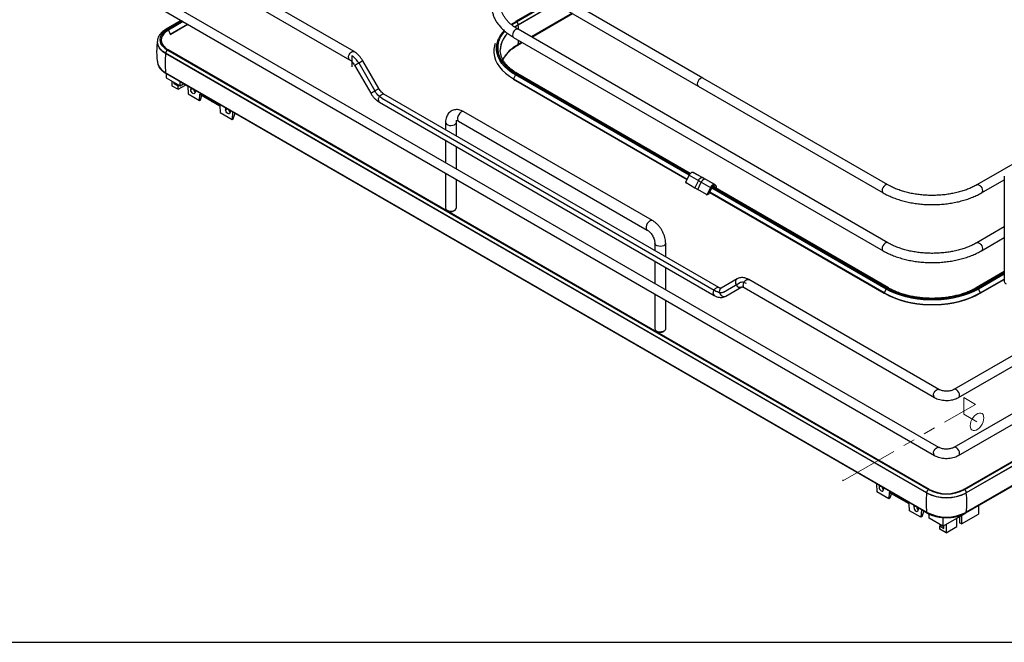
# Paper-space layout 'Foglio4' of a CAD drawing. Units: inches. Extents: x 0 to 99.2, y 0.1 to 70.2.
# Drawn here: x 48.6 to 73.8, y 40.6 to 56.5 of the extents above; entities that cross this region are included whole.
import ezdxf

# ---------------------------------------------------------------- set-up
doc = ezdxf.new("R2010")
doc.units = ezdxf.units.IN
doc.header["$MEASUREMENT"] = 0
doc.linetypes.add('CENTERX2', pattern=[0.8, 0.5, -0.1, 0.1, -0.1])
doc.linetypes.add('PHANTOM', pattern=[0.5, 0.25, -0.05, 0.05, -0.05, 0.05, -0.05])

psp = doc.layouts.new('Foglio4')

# ---------------------------------------------------------------- linework, layer by layer
at = {"color": 7, "linetype": 'Continuous', "lineweight": 25, "ltscale": 6}
for p, q in [((57.17, 55.658), (52.313, 58.462)), ((52.194, 58.258), (57.052, 55.453)), ((66.079, 54.983), (61.36, 57.707)), ((61.242, 57.502), (65.961, 54.778)), ((81.926, 57.369), (73.074, 52.259)), ((72.106, 45.557), (52.313, 56.983)), ((62.202, 56.948), (61.295, 56.424)), ((62.313, 56.884), (61.363, 56.335)), ((52.194, 56.779), (71.988, 45.352)), ((62.739, 56.638), (61.695, 56.035)), ((61.706, 56.028), (62.751, 56.631)), ((52.756, 56.455), (52.372, 56.233)), ((52.477, 56.105), (52.919, 56.36)), ((52.477, 56.095), (52.928, 56.355)), ((61.363, 56.335), (61.276, 56.281)), ((61.363, 56.335), (61.363, 56.34)), ((52.429, 56.204), (52.477, 56.105)), ((70.798, 50.78), (61.36, 56.228)), ((52.148, 55.91), (52.148, 55.914)), ((52.148, 55.91), (52.148, 55.905)), ((61.242, 56.023), (70.679, 50.575)), ((61.352, 55.823), (61.47, 55.892)), ((61.458, 55.899), (61.363, 55.844)), ((71.79, 44.399), (52.358, 55.616)), ((52.358, 55.612), (52.358, 55.616)), ((71.79, 44.395), (52.358, 55.612)), ((52.406, 55.698), (71.837, 44.481)), ((71.839, 44.482), (52.407, 55.699)), ((71.858, 44.484), (52.427, 55.701)), ((60.905, 55.714), (60.905, 55.701)), ((57.801, 54.717), (57.391, 55.427)), ((71.79, 43.903), (52.358, 55.12)), ((52.37, 55.1), (71.802, 43.883)), ((52.375, 55.098), (52.375, 54.992)), ((57.186, 55.309), (57.596, 54.599)), ((61.293, 55.063), (61.244, 54.964)), ((65.757, 52.548), (61.349, 55.092)), ((52.375, 54.992), (52.727, 54.788)), ((52.519, 54.908), (52.519, 54.789)), ((52.574, 54.838), (52.574, 54.877)), ((52.574, 54.838), (52.607, 54.857)), ((52.681, 54.776), (52.574, 54.838)), ((52.727, 54.888), (52.923, 54.775)), ((52.727, 54.788), (52.727, 54.888)), ((52.727, 54.788), (52.813, 54.838)), ((61.244, 54.964), (65.676, 52.406)), ((61.245, 54.954), (65.673, 52.398)), ((70.798, 52.259), (66.079, 54.983)), ((86.158, 54.926), (72.489, 47.036)), ((52.519, 54.789), (52.681, 54.696)), ((52.681, 54.696), (52.87, 54.805)), ((52.681, 54.776), (52.714, 54.795)), ((52.681, 54.696), (52.681, 54.776)), ((52.923, 54.775), (52.931, 54.577)), ((52.931, 54.577), (53.223, 54.409)), ((53.001, 54.723), (53.002, 54.735)), ((53.001, 54.723), (53.001, 54.688)), ((53.111, 54.672), (53.112, 54.659)), ((53.112, 54.659), (53.112, 54.624)), ((53.223, 54.409), (53.23, 54.571)), ((53.23, 54.571), (53.745, 54.274)), ((66.484, 49.638), (57.935, 54.574)), ((65.961, 54.778), (70.679, 52.054)), ((72.607, 46.831), (86.276, 54.722)), ((53.223, 54.409), (53.251, 54.425)), ((53.251, 54.425), (53.287, 54.539)), ((57.817, 54.369), (66.366, 49.434)), ((53.745, 54.274), (53.753, 54.103)), ((53.753, 54.103), (54.058, 53.927)), ((53.892, 54.209), (53.893, 54.221)), ((53.892, 54.209), (53.892, 54.174)), ((54.002, 54.158), (54.003, 54.145)), ((54.003, 54.145), (54.003, 54.109)), ((54.067, 54.121), (54.058, 53.927)), ((54.087, 53.943), (54.131, 54.084)), ((64.794, 51.344), (59.978, 54.124)), ((54.058, 53.927), (54.087, 53.943)), ((59.507, 53.852), (59.507, 53.666)), ((59.783, 53.507), (59.783, 53.852)), ((59.84, 53.885), (64.656, 51.105)), ((59.507, 53.393), (59.507, 52.83)), ((86.158, 53.448), (72.489, 45.557)), ((59.783, 52.671), (59.783, 53.234)), ((72.607, 45.352), (86.276, 53.243)), ((59.507, 52.557), (59.507, 51.666)), ((65.829, 52.574), (65.829, 52.574)), ((65.836, 52.571), (65.83, 52.574)), ((65.83, 52.574), (66.068, 52.442)), ((66.075, 52.439), (65.836, 52.571)), ((59.783, 51.666), (59.783, 52.398)), ((65.72, 52.497), (65.641, 52.333)), ((65.726, 52.501), (65.646, 52.335)), ((65.647, 52.316), (65.872, 52.182)), ((65.726, 52.501), (65.962, 52.368)), ((65.962, 52.368), (65.872, 52.182)), ((65.945, 52.14), (66.035, 52.326)), ((66.035, 52.326), (66.272, 52.192)), ((66.152, 52.396), (66.079, 52.437)), ((66.142, 52.401), (66.379, 52.267)), ((66.386, 52.264), (66.149, 52.398)), ((73.192, 52.054), (73.774, 52.39)), ((73.774, 52.478), (73.774, 49.794)), ((65.872, 52.182), (65.945, 52.14)), ((66.174, 52.01), (65.945, 52.14)), ((66.272, 52.192), (66.189, 52.019)), ((66.199, 52.015), (66.282, 52.188)), ((66.239, 52.04), (66.306, 52.179)), ((66.24, 52.04), (66.308, 52.179)), ((66.252, 52.063), (70.71, 49.49)), ((70.709, 49.5), (66.256, 52.071)), ((66.308, 52.179), (66.308, 52.179)), ((70.815, 49.628), (66.338, 52.212)), ((66.42, 52.2), (66.423, 52.163)), ((86.044, 52.166), (72.737, 44.484)), ((86.063, 52.164), (72.756, 44.482)), ((72.758, 44.481), (86.065, 52.163)), ((86.112, 52.081), (72.805, 44.399)), ((86.112, 52.077), (72.805, 44.395)), ((66.239, 52.04), (66.199, 52.015)), ((59.547, 51.61), (59.575, 51.593)), ((59.714, 51.593), (59.742, 51.61)), ((72.793, 43.883), (86.1, 51.565)), ((86.112, 51.585), (72.805, 43.903)), ((73.774, 51.184), (73.074, 50.78)), ((73.192, 50.575), (73.774, 50.912)), ((64.852, 50.766), (64.852, 50.58)), ((65.128, 50.421), (65.128, 50.766)), ((64.852, 50.308), (64.852, 49.744)), ((65.128, 49.585), (65.128, 50.148)), ((73.774, 50.042), (73.057, 49.628)), ((66.953, 49.858), (66.543, 49.621)), ((72.106, 47.036), (67.248, 49.84)), ((73.161, 49.49), (73.774, 49.844)), ((73.162, 49.5), (73.774, 49.854)), ((66.661, 49.416), (67.071, 49.653)), ((67.13, 49.635), (71.988, 46.831)), ((70.758, 49.599), (70.709, 49.5)), ((73.113, 49.599), (73.162, 49.5)), ((64.852, 49.472), (64.852, 48.58)), ((65.128, 48.58), (65.128, 49.313)), ((64.892, 48.524), (64.92, 48.508)), ((65.059, 48.508), (65.087, 48.524)), ((70.512, 44.627), (70.521, 44.423)), ((70.577, 44.59), (70.576, 44.578)), ((70.576, 44.578), (70.576, 44.542)), ((70.687, 44.513), (70.686, 44.527)), ((70.687, 44.513), (70.687, 44.478)), ((70.826, 44.247), (70.521, 44.423)), ((70.834, 44.409), (70.826, 44.247)), ((70.855, 44.263), (70.826, 44.247)), ((71.348, 44.112), (70.834, 44.409)), ((70.885, 44.36), (70.855, 44.263)), ((70.886, 44.379), (70.885, 44.36)), ((71.79, 44.395), (71.79, 44.399)), ((72.805, 44.395), (72.805, 44.399)), ((71.349, 44.106), (71.333, 44.121)), ((71.356, 43.941), (71.348, 44.112)), ((71.468, 44.075), (71.467, 44.063)), ((71.467, 44.063), (71.467, 44.028)), ((71.578, 43.999), (71.577, 44.012)), ((71.578, 43.999), (71.578, 43.964)), ((73.118, 44.07), (73.118, 43.856)), ((71.647, 43.772), (71.356, 43.941)), ((71.656, 43.96), (71.647, 43.772)), ((71.676, 43.789), (71.647, 43.772)), ((71.852, 43.847), (71.656, 43.96)), ((71.676, 43.789), (71.718, 43.924)), ((71.852, 43.747), (71.852, 43.847)), ((72.204, 43.544), (71.852, 43.747)), ((72.204, 43.544), (72.772, 43.872)), ((72.204, 43.768), (72.204, 43.544)), ((72.566, 43.538), (72.566, 43.753)), ((72.627, 43.788), (72.627, 43.635)), ((72.681, 43.604), (73.118, 43.856)), ((72.681, 43.819), (72.681, 43.604)), ((72.126, 43.551), (72.16, 43.57)), ((72.126, 43.47), (72.126, 43.551)), ((72.126, 43.551), (72.233, 43.489)), ((72.233, 43.489), (72.233, 43.561)), ((72.288, 43.592), (72.288, 43.377)), ((72.288, 43.377), (72.566, 43.538)), ((72.681, 43.604), (72.627, 43.635)), ((72.288, 43.377), (72.126, 43.47)), ((2.227, 40.582), (96.477, 40.582))]:
    psp.add_line(p, q, dxfattribs=at)
at = {"color": 8, "linetype": 'Continuous', "lineweight": 25, "ltscale": 6}
for p, q in [((62.214, 56.941), (61.315, 56.422)), ((61.316, 56.422), (62.215, 56.941)), ((62.31, 56.886), (61.363, 56.34)), ((52.775, 56.443), (52.406, 56.23)), ((52.407, 56.229), (52.777, 56.443)), ((52.809, 56.424), (52.429, 56.204)), ((61.363, 56.34), (61.273, 56.283)), ((65.726, 52.504), (61.293, 55.063)), ((61.315, 55.088), (65.743, 52.532)), ((65.744, 52.533), (61.316, 55.089)), ((53.012, 54.73), (53.001, 54.723)), ((53.001, 54.688), (53.043, 54.712)), ((53.903, 54.215), (53.892, 54.209)), ((53.892, 54.174), (53.934, 54.198)), ((70.758, 49.599), (66.304, 52.171)), ((66.321, 52.198), (70.78, 49.624)), ((70.781, 49.625), (66.322, 52.199)), ((66.381, 52.257), (66.386, 52.253)), ((73.774, 50.02), (73.09, 49.625)), ((73.091, 49.624), (73.774, 50.018)), ((73.774, 49.981), (73.113, 49.599)), ((70.576, 44.578), (70.587, 44.584)), ((70.617, 44.566), (70.576, 44.542)), ((71.467, 44.063), (71.478, 44.07)), ((71.508, 44.052), (71.467, 44.028))]:
    psp.add_line(p, q, dxfattribs=at)
at = {"color": 7, "linetype": 'CENTERX2', "ltscale": 6}
psp.add_line((57.111, 55.555), (57.111, 55.266), dxfattribs=at)
at = {"color": 7, "linetype": 'Continuous', "ltscale": 6}
for p, q in [((57.289, 55.368), (57.699, 54.658)), ((57.876, 54.471), (66.425, 49.536)), ((66.602, 49.518), (67.012, 49.755))]:
    psp.add_line(p, q, dxfattribs=at)
at = {"color": 7, "linetype": 'PHANTOM', "lineweight": 18, "ltscale": 6}
for p, q in [((72.737, 46.827), (72.737, 46.406)), ((73.035, 46.655), (72.737, 46.827)), ((69.653, 44.703), (73.035, 46.655)), ((72.737, 46.406), (73.077, 46.21)), ((69.653, 44.732), (69.653, 44.703))]:
    psp.add_line(p, q, dxfattribs=at)
at = {"color": 7, "linetype": 'Continuous', "lineweight": 25, "ltscale": 6, "flags": 128}
for points in [[(61.182, 56.352), (61.189, 56.357), (61.293, 56.423)], [(61.295, 56.424), (61.295, 56.424), (61.293, 56.423)], [(52.406, 56.23), (52.339, 56.185), (52.286, 56.135), (52.247, 56.08), (52.223, 56.023), (52.215, 55.964), (52.223, 55.905), (52.247, 55.848), (52.286, 55.794), (52.339, 55.743), (52.406, 55.698)], [(52.407, 55.699), (52.341, 55.744), (52.288, 55.794), (52.249, 55.848), (52.225, 55.906), (52.217, 55.964), (52.225, 56.023), (52.249, 56.08), (52.288, 56.134), (52.341, 56.184), (52.407, 56.229)], [(52.358, 55.612), (52.291, 55.657), (52.236, 55.707), (52.193, 55.761), (52.165, 55.817), (52.15, 55.876), (52.148, 55.905)], [(60.77, 55.869), (60.753, 55.81), (60.738, 55.718), (60.738, 55.626), (60.753, 55.534), (60.782, 55.443), (60.826, 55.354), (60.884, 55.268), (60.955, 55.185), (61.04, 55.106), (61.136, 55.033), (61.244, 54.964)], [(52.318, 55.787), (52.366, 55.742), (52.429, 55.7)], [(53.112, 54.624), (53.108, 54.601), (53.096, 54.587), (53.078, 54.584), (53.057, 54.591), (53.035, 54.609), (53.017, 54.633), (53.005, 54.661), (53.001, 54.688)], [(54.003, 54.109), (53.999, 54.087), (53.987, 54.073), (53.969, 54.07), (53.948, 54.077), (53.926, 54.094), (53.908, 54.119), (53.896, 54.146), (53.892, 54.174)], [(59.547, 51.61), (59.584, 51.594), (59.628, 51.587), (59.673, 51.588), (59.715, 51.597), (59.75, 51.614), (59.773, 51.637), (59.782, 51.663), (59.783, 51.666)], [(73.113, 49.599), (73, 49.539), (72.877, 49.486), (72.746, 49.439), (72.608, 49.399), (72.465, 49.367), (72.317, 49.343), (72.166, 49.327), (72.013, 49.319), (71.859, 49.319), (71.706, 49.327), (71.554, 49.343), (71.406, 49.367), (71.263, 49.399), (71.125, 49.439), (70.994, 49.486), (70.872, 49.539), (70.758, 49.599)], [(70.78, 49.624), (70.891, 49.565), (71.012, 49.513), (71.14, 49.467), (71.275, 49.428), (71.416, 49.396), (71.561, 49.373), (71.71, 49.357), (71.86, 49.349), (72.011, 49.349), (72.161, 49.357), (72.31, 49.373), (72.455, 49.396), (72.596, 49.428), (72.731, 49.467), (72.859, 49.513), (72.98, 49.565), (73.091, 49.624)], [(73.09, 49.625), (72.979, 49.566), (72.858, 49.514), (72.73, 49.468), (72.595, 49.429), (72.454, 49.398), (72.309, 49.374), (72.161, 49.358), (72.011, 49.35), (71.86, 49.35), (71.71, 49.358), (71.562, 49.374), (71.417, 49.398), (71.276, 49.429), (71.141, 49.468), (71.013, 49.514), (70.893, 49.566), (70.781, 49.625)], [(70.709, 49.5), (70.828, 49.438), (70.956, 49.382), (71.092, 49.333), (71.235, 49.292), (71.385, 49.259), (71.539, 49.233), (71.696, 49.216), (71.856, 49.208), (72.016, 49.208), (72.175, 49.216), (72.333, 49.233), (72.487, 49.259), (72.636, 49.292), (72.779, 49.333), (72.916, 49.382), (73.043, 49.438), (73.162, 49.5)], [(70.715, 49.49), (70.832, 49.428), (70.96, 49.373), (71.095, 49.324), (71.238, 49.283), (71.387, 49.25), (71.54, 49.225), (71.697, 49.208), (71.856, 49.2), (72.015, 49.2), (72.174, 49.208), (72.331, 49.225), (72.484, 49.25), (72.633, 49.283), (72.776, 49.324), (72.911, 49.373), (73.039, 49.428), (73.157, 49.49)], [(65.128, 48.58), (65.127, 48.577), (65.118, 48.551), (65.095, 48.529), (65.06, 48.512), (65.018, 48.502), (64.973, 48.501), (64.929, 48.509), (64.892, 48.524)], [(70.576, 44.542), (70.58, 44.515), (70.592, 44.487), (70.61, 44.463), (70.631, 44.446), (70.653, 44.438), (70.671, 44.442), (70.683, 44.456), (70.687, 44.478)], [(71.858, 44.484), (71.858, 44.484), (71.86, 44.482)], [(72.737, 44.484), (72.737, 44.484), (72.735, 44.482)], [(71.467, 44.028), (71.471, 44.001), (71.483, 43.973), (71.501, 43.949), (71.522, 43.931), (71.544, 43.924), (71.562, 43.928), (71.574, 43.941), (71.578, 43.964)]]:
    psp.add_lwpolyline(points, dxfattribs=at)
at = {"color": 8, "linetype": 'Continuous', "lineweight": 25, "ltscale": 6, "flags": 128}
for points in [[(61.315, 56.422), (61.213, 56.358), (61.192, 56.343)], [(61.194, 56.342), (61.214, 56.357), (61.316, 56.422)], [(61.372, 56.221), (61.369, 56.271), (61.363, 56.335)], [(52.429, 56.204), (52.366, 56.162), (52.315, 56.114), (52.278, 56.062), (52.256, 56.008), (52.248, 55.952), (52.256, 55.896), (52.278, 55.842), (52.315, 55.79), (52.318, 55.787)], [(52.477, 56.105), (52.478, 56.103), (52.479, 56.1), (52.479, 56.098), (52.478, 56.097), (52.477, 56.095), (52.477, 56.095)], [(61.014, 56.183), (60.975, 56.136), (60.921, 56.055), (60.879, 55.971), (60.852, 55.886), (60.838, 55.799), (60.838, 55.712), (60.852, 55.625), (60.879, 55.539), (60.921, 55.455), (60.975, 55.374), (61.042, 55.296), (61.122, 55.222), (61.213, 55.152), (61.315, 55.088)], [(61.316, 55.089), (61.214, 55.153), (61.124, 55.223), (61.044, 55.297), (60.977, 55.375), (60.922, 55.456), (60.881, 55.539), (60.854, 55.625), (60.84, 55.712), (60.84, 55.799), (60.854, 55.885), (60.881, 55.971), (60.922, 56.055), (60.977, 56.136), (61.015, 56.182)], [(61.36, 56.228), (61.343, 56.233), (61.316, 56.229), (61.287, 56.212), (61.259, 56.185), (61.237, 56.151), (61.223, 56.113), (61.218, 56.077), (61.223, 56.047), (61.237, 56.027), (61.242, 56.023)], [(52.358, 55.616), (52.291, 55.661), (52.236, 55.711), (52.193, 55.765), (52.165, 55.821), (52.15, 55.88), (52.148, 55.91)], [(61.293, 55.063), (61.189, 55.129), (61.096, 55.2), (61.015, 55.275), (60.947, 55.355), (60.891, 55.438), (60.849, 55.523), (60.821, 55.61), (60.807, 55.699), (60.807, 55.787), (60.821, 55.876), (60.849, 55.963), (60.865, 56)], [(61.363, 55.844), (61.369, 55.902), (61.372, 55.948)], [(57.028, 55.507), (57.033, 55.543), (57.047, 55.58), (57.07, 55.615), (57.097, 55.642), (57.126, 55.659), (57.153, 55.663), (57.17, 55.658)], [(57.186, 55.309), (57.19, 55.311), (57.205, 55.32)], [(57.205, 55.32), (57.23, 55.335), (57.263, 55.353), (57.298, 55.374), (57.332, 55.394), (57.361, 55.41), (57.381, 55.422), (57.391, 55.427), (57.391, 55.427)], [(61.244, 54.964), (61.243, 54.962), (61.243, 54.959), (61.243, 54.957), (61.243, 54.956), (61.244, 54.954), (61.245, 54.954)], [(66.079, 54.983), (66.062, 54.988), (66.034, 54.984), (66.005, 54.967), (65.978, 54.94), (65.956, 54.905), (65.941, 54.868), (65.936, 54.832), (65.941, 54.802), (65.956, 54.781), (65.961, 54.778)], [(57.596, 54.599), (57.6, 54.601), (57.615, 54.61)], [(57.615, 54.61), (57.64, 54.625), (57.673, 54.643), (57.708, 54.664), (57.742, 54.683), (57.771, 54.7), (57.791, 54.712), (57.801, 54.717), (57.801, 54.717)], [(57.792, 54.423), (57.797, 54.459), (57.812, 54.496), (57.834, 54.531), (57.861, 54.558), (57.89, 54.575), (57.918, 54.579), (57.935, 54.574)], [(59.978, 54.124), (59.963, 54.129), (59.933, 54.127), (59.901, 54.112), (59.87, 54.085), (59.843, 54.049), (59.824, 54.009), (59.813, 53.968), (59.813, 53.931), (59.824, 53.902), (59.84, 53.885)], [(59.507, 53.852), (59.513, 53.829), (59.533, 53.806), (59.565, 53.787), (59.605, 53.776), (59.65, 53.772), (59.695, 53.778), (59.734, 53.791), (59.763, 53.811), (59.78, 53.835), (59.783, 53.851)], [(70.798, 52.259), (70.78, 52.264), (70.753, 52.26), (70.724, 52.243), (70.697, 52.216), (70.675, 52.181), (70.66, 52.144), (70.655, 52.108), (70.66, 52.078), (70.675, 52.057), (70.68, 52.054)], [(73.074, 52.259), (73.091, 52.264), (73.118, 52.26), (73.147, 52.243), (73.174, 52.216), (73.197, 52.181), (73.211, 52.144), (73.216, 52.108), (73.211, 52.078), (73.197, 52.057), (73.192, 52.054)], [(64.794, 51.344), (64.779, 51.349), (64.749, 51.347), (64.717, 51.332), (64.686, 51.305), (64.659, 51.269), (64.64, 51.228), (64.629, 51.187), (64.629, 51.15), (64.64, 51.121), (64.656, 51.105)], [(65.128, 50.766), (65.125, 50.75), (65.108, 50.725), (65.079, 50.705), (65.04, 50.692), (64.996, 50.687), (64.95, 50.69), (64.91, 50.701), (64.878, 50.72), (64.858, 50.743), (64.852, 50.766)], [(70.798, 50.78), (70.78, 50.785), (70.753, 50.781), (70.724, 50.764), (70.697, 50.737), (70.675, 50.703), (70.66, 50.665), (70.655, 50.629), (70.66, 50.599), (70.675, 50.579), (70.68, 50.575)], [(73.074, 50.78), (73.091, 50.785), (73.118, 50.781), (73.147, 50.764), (73.174, 50.737), (73.197, 50.703), (73.211, 50.665), (73.216, 50.629), (73.211, 50.599), (73.197, 50.579), (73.192, 50.575)], [(67.106, 49.689), (67.111, 49.725), (67.125, 49.763), (67.147, 49.797), (67.175, 49.824), (67.204, 49.841), (67.231, 49.845), (67.248, 49.84)], [(66.341, 49.488), (66.346, 49.524), (66.361, 49.561), (66.383, 49.595), (66.41, 49.623), (66.439, 49.639), (66.466, 49.644), (66.483, 49.639)], [(70.709, 49.5), (70.708, 49.498), (70.708, 49.495), (70.708, 49.493), (70.709, 49.491), (70.71, 49.49), (70.71, 49.49)], [(73.162, 49.5), (73.163, 49.498), (73.163, 49.495), (73.163, 49.493), (73.163, 49.491), (73.162, 49.49), (73.161, 49.49)], [(71.963, 46.885), (71.968, 46.921), (71.983, 46.958), (72.005, 46.993), (72.032, 47.02), (72.061, 47.037), (72.089, 47.041), (72.106, 47.036)], [(72.632, 46.885), (72.627, 46.921), (72.612, 46.958), (72.59, 46.993), (72.563, 47.02), (72.534, 47.037), (72.506, 47.041), (72.489, 47.036)], [(71.963, 45.406), (71.968, 45.442), (71.983, 45.48), (72.005, 45.514), (72.032, 45.541), (72.061, 45.558), (72.089, 45.562), (72.106, 45.557)], [(72.632, 45.406), (72.627, 45.442), (72.612, 45.48), (72.59, 45.514), (72.563, 45.541), (72.534, 45.558), (72.506, 45.562), (72.489, 45.557)]]:
    psp.add_lwpolyline(points, dxfattribs=at)
at = {"color": 7, "linetype": 'Continuous', "ltscale": 6, "flags": 128}
for points in [[(57.289, 55.368), (57.27, 55.398), (57.251, 55.426), (57.23, 55.453), (57.207, 55.478), (57.184, 55.501), (57.16, 55.522), (57.136, 55.54), (57.111, 55.555)], [(57.876, 54.471), (57.851, 54.487), (57.827, 54.505), (57.803, 54.526), (57.78, 54.549), (57.758, 54.574), (57.737, 54.6), (57.717, 54.629), (57.699, 54.658)], [(66.602, 49.518), (66.584, 49.51), (66.564, 49.504), (66.543, 49.502), (66.521, 49.503), (66.497, 49.506), (66.474, 49.513), (66.449, 49.523), (66.425, 49.536)], [(67.189, 49.738), (67.165, 49.75), (67.14, 49.76), (67.116, 49.767), (67.093, 49.771), (67.071, 49.772), (67.05, 49.769), (67.03, 49.764), (67.012, 49.755)]]:
    psp.add_lwpolyline(points, dxfattribs=at)
at = {"color": 7, "linetype": 'PHANTOM', "lineweight": 18, "ltscale": 6, "flags": 128}
psp.add_lwpolyline([(73.251, 46.31), (73.246, 46.356), (73.231, 46.392), (73.207, 46.418), (73.176, 46.432), (73.139, 46.433), (73.098, 46.421), (73.056, 46.397), (73.015, 46.362), (72.978, 46.318), (72.947, 46.268), (72.923, 46.214), (72.908, 46.161), (72.903, 46.11), (72.908, 46.064), (72.923, 46.028), (72.947, 46.002), (72.978, 45.988), (73.015, 45.987), (73.056, 45.998), (73.098, 46.023), (73.139, 46.058), (73.176, 46.102), (73.207, 46.152), (73.231, 46.206), (73.246, 46.259), (73.251, 46.31)], dxfattribs=at)
at = {"color": 8, "linetype": 'Continuous', "lineweight": 25, "ltscale": 36}
for centre, radius, start, end in [((61.303, 56.407), 0.0193, 53.5782, 115.1113), ((52.386, 56.203), 0.0337, 54.3838, 114.2915), ((61.534, 55.68), 0.63, 135.1904, 176.9137), ((61.337, 55.845), 0.0261, 303.5011, 356.3972), ((52.419, 55.684), 0.0193, 64.8887, 126.4218), ((57.084, 55.5), 0.0564, 172.5426, 235.6295), ((52.384, 55.122), 0.0261, 183.5787, 236.8616), ((61.336, 55.061), 0.0337, 65.6929, 125.6176), ((57.848, 54.416), 0.0562, 172.4814, 236.2064), ((66.307, 52.181), 0.0018, 235.0743, 284.9371), ((66.342, 52.175), 0.0474, 9.5275, 64.9847), ((66.24, 52.041), 0.0018, 235.0743, 284.9371), ((67.014, 49.77), 0.107, 125.1936, 216.3162), ((66.604, 49.533), 0.107, 125.2295, 216.3133), ((67.027, 49.752), 0.109, 204.6483, 293.7482), ((67.161, 49.682), 0.0562, 172.4814, 236.2064), ((70.801, 49.597), 0.0337, 65.7599, 125.6117), ((73.07, 49.597), 0.0337, 54.3869, 114.256), ((66.397, 49.48), 0.0562, 172.4852, 236.1699), ((66.617, 49.516), 0.109, 204.6429, 293.8229), ((72.019, 46.878), 0.0562, 172.4852, 236.1705), ((72.576, 46.878), 0.0562, 303.8344, 7.5143), ((72.019, 45.399), 0.0562, 172.4852, 236.1705), ((72.576, 45.399), 0.0562, 303.8344, 7.5143), ((71.85, 44.466), 0.0193, 64.8887, 126.4218), ((72.745, 44.466), 0.0193, 53.5782, 115.1113), ((71.816, 43.904), 0.0261, 183.5798, 236.845), ((72.779, 43.904), 0.0261, 303.1545, 356.4202)]:
    psp.add_arc(centre, radius, start, end, dxfattribs=at)
at = {"color": 7, "linetype": 'Continuous', "lineweight": 25, "ltscale": 36}
for centre, radius, start, end in [((61.261, 56.335), 0.103, 2.6055, 57.3945), ((52.376, 56.179), 0.0587, 24.9834, 57.7075), ((52.475, 56.099), 0.00468, 233.862, 294.8275), ((61.581, 55.649), 0.797, 136.68, 153.905), ((61.532, 55.677), 0.628, 134.8709, 178.2551), ((61.804, 54.996), 0.955, 117.4626, 151.4188), ((54.68, 55.366), 2.334, 173.9527, 186.0473), ((52.461, 55.612), 0.103, 122.6055, 177.3945), ((52.52, 55.463), 0.379, 193.0322, 244.7818), ((61.346, 55.038), 0.0587, 122.2925, 155.0166), ((53.575, 54.483), 0.102, 220.0462, 259.9591), ((100.618, 113.543), 70.31, 240.46821, 240.53653), ((66.359, 52.164), 0.0544, 86.5422, 163.4448), ((66.355, 52.221), 0.00688, 246.6742, 338.9765), ((66.337, 52.177), 0.0404, 20.0317, 66.6727), ((59.573, 51.671), 0.0663, 184.1687, 247.1514), ((59.645, 51.72), 0.144, 241.0999, 298.9001), ((59.645, 51.722), 0.146, 241.6097, 298.3957), ((73.847, 49.802), 0.0736, 186.5295, 252.6378), ((70.811, 49.574), 0.0587, 122.2925, 155.0166), ((73.06, 49.574), 0.0587, 24.9834, 57.7075), ((70.712, 49.494), 0.00468, 245.1725, 306.138), ((73.159, 49.494), 0.00468, 233.862, 294.8275), ((64.918, 48.585), 0.0663, 184.1687, 247.1514), ((64.99, 48.638), 0.148, 241.8705, 298.1241), ((64.99, 48.637), 0.146, 241.6097, 298.3957), ((74.111, 44.149), 2.334, 173.9527, 186.0473), ((71.893, 44.394), 0.103, 122.6055, 177.3945), ((72.298, 45.374), 1.099, 242.4914, 297.5086), ((72.298, 45.369), 1.099, 242.4914, 297.5086), ((72.298, 45.361), 0.993, 242.391, 297.609), ((72.298, 45.359), 0.99, 242.391, 297.609), ((72.298, 45.318), 0.943, 242.391, 297.609), ((72.702, 44.394), 0.103, 2.6055, 57.3945), ((70.484, 44.149), 2.334, 353.9527, 6.0473), ((72.298, 44.878), 1.099, 242.4914, 297.5086)]:
    psp.add_arc(centre, radius, start, end, dxfattribs=at)
for centre, major_axis, ratio, start_param, end_param in [((53.133, 54.7), (-0.0062, 0.0824), 0.715187, 1.584824, 2.686312), ((54.024, 54.185), (-0.0062, 0.0824), 0.715187, 1.584824, 2.686312), ((66.225, 52.048), (0.0019, 0.0217), 0.705391, 3.630707, 4.401982), ((70.707, 44.554), (-0.0062, 0.0824), 0.715187, 1.584824, 2.686312), ((71.598, 44.04), (-0.0062, 0.0824), 0.715187, 1.584824, 2.686312)]:
    psp.add_ellipse(centre, major_axis=major_axis, ratio=ratio, start_param=start_param, end_param=end_param, dxfattribs=at)
at = {"color": 7, "linetype": 'Continuous', "lineweight": 25, "ltscale": 6}
for points, knots in [([(61.156, 57.556), (61.132, 57.54), (61.074, 57.501), (60.993, 57.433), (60.912, 57.354), (60.844, 57.27), (60.787, 57.183), (60.742, 57.093), (60.71, 57.001), (60.691, 56.909), (60.685, 56.816), (60.692, 56.723), (60.71, 56.632), (60.741, 56.543), (60.784, 56.455), (60.839, 56.37), (60.905, 56.288), (60.982, 56.21), (61.071, 56.136), (61.158, 56.074), (61.218, 56.038), (61.242, 56.023)], [0, 0, 0, 0, 0.03986, 0.095929, 0.151893, 0.207611, 0.262909, 0.317618, 0.371631, 0.424952, 0.47772, 0.530186, 0.582602, 0.635224, 0.688305, 0.741997, 0.796335, 0.851245, 0.90659, 0.962219, 1, 1, 1, 1]), ([(61.36, 56.228), (61.344, 56.238), (61.296, 56.266), (61.224, 56.316), (61.149, 56.378), (61.083, 56.443), (61.029, 56.51), (60.986, 56.579), (60.953, 56.648), (60.932, 56.719), (60.922, 56.791), (60.924, 56.865), (60.938, 56.939), (60.965, 57.012), (61.003, 57.085), (61.053, 57.155), (61.114, 57.222), (61.185, 57.287), (61.266, 57.348), (61.329, 57.386), (61.36, 57.406)], [0, 0, 0, 0, 0.028964, 0.084223, 0.139444, 0.194689, 0.250096, 0.305883, 0.362358, 0.419901, 0.478838, 0.539142, 0.600036, 0.66004, 0.718613, 0.775895, 0.832276, 0.88812, 0.943694, 1, 1, 1, 1]), ([(52.372, 56.233), (52.36, 56.226), (52.325, 56.205), (52.274, 56.165), (52.224, 56.113), (52.185, 56.057), (52.16, 55.997), (52.148, 55.949), (52.149, 55.922), (52.15, 55.915)], [0, 0, 0, 0, 0.092098, 0.265976, 0.439826, 0.611832, 0.780153, 0.943813, 1, 1, 1, 1]), ([(52.151, 55.942), (52.151, 55.941), (52.141, 55.89), (52.133, 55.787), (52.128, 55.632), (52.135, 55.495), (52.147, 55.411), (52.152, 55.377)], [0, 0, 0, 0, 0.000955, 0.27613, 0.549112, 0.819492, 1, 1, 1, 1]), ([(61.013, 55.526), (61.022, 55.539), (61.047, 55.577), (61.101, 55.636), (61.174, 55.702), (61.256, 55.766), (61.32, 55.804), (61.352, 55.823)], [0, 0, 0, 0, 0.123656, 0.343323, 0.561858, 0.77978, 1, 1, 1, 1]), ([(57.391, 55.427), (57.384, 55.439), (57.363, 55.473), (57.325, 55.525), (57.274, 55.581), (57.222, 55.625), (57.186, 55.648), (57.17, 55.658)], [0, 0, 0, 0, 0.123274, 0.351409, 0.581157, 0.813522, 1, 1, 1, 1]), ([(61.349, 55.092), (61.333, 55.102), (61.285, 55.131), (61.211, 55.182), (61.134, 55.246), (61.068, 55.313), (61.012, 55.382), (60.968, 55.454), (60.934, 55.527), (60.913, 55.602), (60.904, 55.664), (60.906, 55.701), (60.906, 55.713)], [0, 0, 0, 0, 0.057708, 0.167702, 0.277664, 0.387671, 0.497891, 0.608585, 0.7201, 0.832818, 0.946984, 1, 1, 1, 1]), ([(52.157, 55.356), (52.158, 55.347), (52.164, 55.319), (52.186, 55.273), (52.222, 55.22), (52.27, 55.17), (52.32, 55.13), (52.356, 55.109), (52.37, 55.1)], [0, 0, 0, 0, 0.086799, 0.27793, 0.47239, 0.671202, 0.873696, 1, 1, 1, 1]), ([(57.052, 55.453), (57.058, 55.45), (57.074, 55.44), (57.102, 55.417), (57.136, 55.382), (57.165, 55.345), (57.18, 55.319), (57.186, 55.309)], [0, 0, 0, 0, 0.122913, 0.35829, 0.598657, 0.843825, 1, 1, 1, 1]), ([(57.596, 54.599), (57.603, 54.587), (57.624, 54.554), (57.662, 54.501), (57.713, 54.446), (57.765, 54.401), (57.801, 54.379), (57.817, 54.369)], [0, 0, 0, 0, 0.123274, 0.351409, 0.581157, 0.813522, 1, 1, 1, 1]), ([(57.935, 54.574), (57.929, 54.577), (57.914, 54.586), (57.885, 54.61), (57.851, 54.645), (57.822, 54.682), (57.807, 54.707), (57.801, 54.717)], [0, 0, 0, 0, 0.122913, 0.35829, 0.598657, 0.843825, 1, 1, 1, 1]), ([(59.978, 54.124), (59.966, 54.13), (59.933, 54.149), (59.878, 54.168), (59.817, 54.179), (59.759, 54.178), (59.703, 54.167), (59.65, 54.143), (59.604, 54.108), (59.566, 54.065), (59.538, 54.015), (59.518, 53.958), (59.508, 53.903), (59.507, 53.867), (59.507, 53.852)], [0, 0, 0, 0, 0.056789, 0.160005, 0.248824, 0.333725, 0.415895, 0.504217, 0.589611, 0.673718, 0.758594, 0.846315, 0.938227, 1, 1, 1, 1]), ([(59.783, 53.852), (59.783, 53.857), (59.783, 53.874), (59.787, 53.893), (59.792, 53.904), (59.793, 53.905), (59.793, 53.905)], [0, 0, 0, 0, 0.157582, 0.452457, 0.750676, 1, 1, 1, 1]), ([(59.789, 53.903), (59.789, 53.903), (59.788, 53.903), (59.795, 53.903), (59.813, 53.899), (59.831, 53.89), (59.84, 53.885)], [0, 0, 0, 0, 0.109378, 0.405606, 0.716102, 1, 1, 1, 1]), ([(65.725, 52.503), (65.728, 52.509), (65.734, 52.52), (65.745, 52.535), (65.757, 52.548), (65.768, 52.557), (65.774, 52.561), (65.775, 52.562)], [0, 0, 0, 0, 0.22997, 0.459822, 0.689613, 0.919653, 1, 1, 1, 1]), ([(65.646, 52.314), (65.646, 52.315), (65.645, 52.317), (65.643, 52.321), (65.643, 52.329), (65.644, 52.334), (65.645, 52.337)], [0, 0, 0, 0, 0.100412, 0.28021, 0.635078, 1, 1, 1, 1]), ([(65.646, 52.335), (65.645, 52.333), (65.643, 52.33), (65.643, 52.325), (65.644, 52.321), (65.645, 52.319), (65.646, 52.317), (65.647, 52.317), (65.647, 52.316)], [0, 0, 0, 0, 0.279987, 0.542009, 0.663341, 0.781013, 0.89015, 1, 1, 1, 1]), ([(66.142, 52.401), (66.128, 52.409), (66.104, 52.423), (66.079, 52.436), (66.068, 52.442)], [0, 0, 0, 0, 0.5599999, 1, 1, 1, 1]), ([(66.282, 52.188), (66.285, 52.193), (66.292, 52.205), (66.303, 52.221), (66.316, 52.235), (66.33, 52.246), (66.344, 52.254), (66.357, 52.259), (66.37, 52.26), (66.378, 52.258), (66.381, 52.257)], [0, 0, 0, 0, 0.125029, 0.249997, 0.374932, 0.499999, 0.624934, 0.75, 0.874902, 1, 1, 1, 1]), ([(66.308, 52.179), (66.31, 52.183), (66.312, 52.188), (66.315, 52.191), (66.316, 52.192)], [0, 0, 0, 0, 0.811556, 1, 1, 1, 1]), ([(66.316, 52.192), (66.319, 52.196), (66.325, 52.204), (66.337, 52.212), (66.347, 52.216), (66.351, 52.215), (66.353, 52.214)], [0, 0, 0, 0, 0.230638, 0.504372, 0.769632, 1, 1, 1, 1]), ([(66.379, 52.267), (66.38, 52.266), (66.382, 52.265), (66.382, 52.262), (66.382, 52.259), (66.382, 52.258), (66.381, 52.257)], [0, 0, 0, 0, 0.279657, 0.559203, 0.779673, 1, 1, 1, 1]), ([(66.386, 52.253), (66.394, 52.248), (66.411, 52.237), (66.417, 52.213), (66.42, 52.2)], [0, 0, 0, 0, 0.4439225, 1, 1, 1, 1]), ([(66.42, 52.2), (66.421, 52.2), (66.422, 52.202), (66.422, 52.204), (66.421, 52.206), (66.42, 52.207), (66.42, 52.207)], [0, 0, 0, 0, 0.279657, 0.559203, 0.779673, 1, 1, 1, 1]), ([(70.679, 52.054), (70.699, 52.043), (70.755, 52.011), (70.855, 51.964), (70.98, 51.913), (71.111, 51.869), (71.248, 51.831), (71.39, 51.801), (71.535, 51.777), (71.682, 51.761), (71.832, 51.753), (71.982, 51.751), (72.132, 51.757), (72.28, 51.77), (72.426, 51.791), (72.569, 51.819), (72.708, 51.854), (72.842, 51.895), (72.969, 51.943), (73.087, 51.996), (73.158, 52.035), (73.192, 52.054)], [0, 0, 0, 0, 0.028858, 0.083266, 0.137628, 0.191934, 0.246176, 0.300358, 0.354489, 0.40858, 0.462644, 0.516697, 0.570752, 0.624821, 0.678918, 0.733057, 0.787255, 0.841525, 0.895878, 0.950322, 1, 1, 1, 1]), ([(73.074, 52.259), (73.057, 52.249), (73.007, 52.222), (72.919, 52.179), (72.807, 52.134), (72.687, 52.094), (72.562, 52.059), (72.431, 52.032), (72.296, 52.01), (72.158, 51.996), (72.019, 51.988), (71.878, 51.988), (71.738, 51.994), (71.6, 52.007), (71.465, 52.027), (71.333, 52.054), (71.206, 52.087), (71.085, 52.126), (70.971, 52.171), (70.876, 52.215), (70.82, 52.246), (70.798, 52.259)], [0, 0, 0, 0, 0.02854, 0.083131, 0.137804, 0.192559, 0.2474, 0.30232, 0.357308, 0.412348, 0.467425, 0.522521, 0.577619, 0.632697, 0.687736, 0.742719, 0.797629, 0.852449, 0.907168, 0.961776, 1, 1, 1, 1]), ([(66.189, 52.019), (66.188, 52.018), (66.186, 52.014), (66.183, 52.011), (66.18, 52.01), (66.178, 52.009), (66.176, 52.01), (66.174, 52.01), (66.174, 52.01)], [0, 0, 0, 0, 0.280544, 0.5424, 0.663502, 0.780946, 0.88999, 1, 1, 1, 1]), ([(66.231, 52.029), (66.233, 52.03), (66.237, 52.033), (66.239, 52.037), (66.24, 52.04)], [0, 0, 0, 0, 0.384572, 1, 1, 1, 1]), ([(65.128, 50.766), (65.127, 50.78), (65.126, 50.817), (65.117, 50.881), (65.097, 50.955), (65.068, 51.029), (65.031, 51.1), (64.987, 51.167), (64.937, 51.229), (64.881, 51.283), (64.833, 51.32), (64.803, 51.338), (64.794, 51.344)], [0, 0, 0, 0, 0.062531, 0.173909, 0.284988, 0.395628, 0.505922, 0.616284, 0.727149, 0.839022, 0.952454, 1, 1, 1, 1]), ([(64.656, 51.105), (64.662, 51.102), (64.677, 51.092), (64.705, 51.07), (64.739, 51.035), (64.772, 50.993), (64.801, 50.946), (64.824, 50.896), (64.841, 50.847), (64.851, 50.802), (64.852, 50.778), (64.852, 50.766)], [0, 0, 0, 0, 0.0598246, 0.173834, 0.2905234, 0.4098764, 0.5308929, 0.6524158, 0.7729827, 0.8914205, 1, 1, 1, 1]), ([(70.679, 50.575), (70.699, 50.564), (70.755, 50.533), (70.855, 50.485), (70.98, 50.434), (71.111, 50.39), (71.248, 50.352), (71.39, 50.322), (71.535, 50.299), (71.682, 50.283), (71.832, 50.274), (71.982, 50.272), (72.132, 50.278), (72.28, 50.292), (72.426, 50.312), (72.569, 50.34), (72.708, 50.375), (72.842, 50.416), (72.969, 50.465), (73.087, 50.517), (73.158, 50.557), (73.192, 50.575)], [0, 0, 0, 0, 0.028858, 0.083266, 0.137628, 0.191934, 0.246176, 0.300358, 0.354489, 0.40858, 0.462644, 0.516697, 0.570752, 0.624821, 0.678918, 0.733057, 0.787255, 0.841525, 0.895878, 0.950322, 1, 1, 1, 1]), ([(73.074, 50.78), (73.057, 50.77), (73.007, 50.743), (72.919, 50.7), (72.807, 50.655), (72.687, 50.615), (72.562, 50.581), (72.431, 50.553), (72.296, 50.532), (72.158, 50.517), (72.019, 50.51), (71.878, 50.509), (71.738, 50.515), (71.6, 50.529), (71.465, 50.549), (71.333, 50.575), (71.206, 50.608), (71.085, 50.647), (70.971, 50.692), (70.876, 50.736), (70.82, 50.767), (70.798, 50.78)], [0, 0, 0, 0, 0.02854, 0.083131, 0.137804, 0.192559, 0.2474, 0.30232, 0.357308, 0.412348, 0.467425, 0.522521, 0.577619, 0.632697, 0.687736, 0.742719, 0.797629, 0.852449, 0.907168, 0.961776, 1, 1, 1, 1]), ([(67.248, 49.84), (67.237, 49.846), (67.205, 49.863), (67.153, 49.882), (67.095, 49.891), (67.04, 49.889), (66.992, 49.878), (66.965, 49.864), (66.953, 49.858)], [0, 0, 0, 0, 0.117467, 0.332515, 0.517858, 0.694891, 0.866401, 1, 1, 1, 1]), ([(66.543, 49.621), (66.543, 49.621), (66.543, 49.621), (66.54, 49.62), (66.526, 49.62), (66.506, 49.626), (66.49, 49.635), (66.484, 49.638)], [0, 0, 0, 0, 0.12904, 0.385803, 0.613087, 0.852618, 1, 1, 1, 1]), ([(67.071, 49.653), (67.071, 49.653), (67.071, 49.653), (67.074, 49.654), (67.087, 49.653), (67.108, 49.647), (67.124, 49.639), (67.13, 49.635)], [0, 0, 0, 0, 0.1290401, 0.3858033, 0.6130867, 0.8526176, 1, 1, 1, 1]), ([(73.057, 49.628), (73.039, 49.618), (72.99, 49.59), (72.9, 49.548), (72.787, 49.502), (72.667, 49.462), (72.541, 49.429), (72.41, 49.401), (72.275, 49.381), (72.137, 49.367), (71.998, 49.36), (71.858, 49.361), (71.719, 49.368), (71.581, 49.383), (71.447, 49.404), (71.316, 49.432), (71.19, 49.466), (71.071, 49.507), (70.958, 49.553), (70.874, 49.594), (70.828, 49.62), (70.815, 49.628)], [0, 0, 0, 0, 0.029126, 0.084725, 0.140377, 0.196075, 0.251822, 0.307614, 0.363445, 0.419306, 0.475188, 0.531079, 0.58697, 0.642846, 0.698697, 0.754513, 0.810283, 0.865999, 0.921652, 0.97724, 1, 1, 1, 1]), ([(66.366, 49.434), (66.377, 49.428), (66.409, 49.41), (66.46, 49.392), (66.519, 49.382), (66.574, 49.385), (66.621, 49.396), (66.649, 49.41), (66.661, 49.416)], [0, 0, 0, 0, 0.117467, 0.332515, 0.517858, 0.694891, 0.866401, 1, 1, 1, 1]), ([(72.489, 47.036), (72.483, 47.033), (72.467, 47.024), (72.433, 47.01), (72.385, 46.998), (72.332, 46.992), (72.277, 46.991), (72.222, 46.996), (72.172, 47.007), (72.133, 47.021), (72.114, 47.031), (72.106, 47.036)], [0, 0, 0, 0, 0.061471, 0.179184, 0.299393, 0.422004, 0.546051, 0.670429, 0.7937, 0.914795, 1, 1, 1, 1]), ([(71.988, 46.831), (71.999, 46.825), (72.031, 46.808), (72.088, 46.786), (72.16, 46.767), (72.235, 46.757), (72.312, 46.754), (72.389, 46.76), (72.464, 46.773), (72.533, 46.795), (72.58, 46.816), (72.603, 46.829), (72.607, 46.831)], [0, 0, 0, 0, 0.064061, 0.179097, 0.293764, 0.407966, 0.521848, 0.635859, 0.750429, 0.866102, 0.976342, 1, 1, 1, 1]), ([(72.489, 45.557), (72.483, 45.554), (72.467, 45.545), (72.433, 45.532), (72.385, 45.52), (72.332, 45.513), (72.277, 45.512), (72.222, 45.517), (72.172, 45.528), (72.133, 45.542), (72.114, 45.553), (72.106, 45.557)], [0, 0, 0, 0, 0.061471, 0.179184, 0.299393, 0.422004, 0.546051, 0.670429, 0.7937, 0.914795, 1, 1, 1, 1]), ([(71.988, 45.352), (71.999, 45.346), (72.031, 45.329), (72.088, 45.307), (72.16, 45.288), (72.235, 45.278), (72.312, 45.275), (72.389, 45.281), (72.464, 45.295), (72.533, 45.316), (72.58, 45.337), (72.603, 45.35), (72.607, 45.352)], [0, 0, 0, 0, 0.064061, 0.179097, 0.293764, 0.407966, 0.521848, 0.635859, 0.750429, 0.866102, 0.976342, 1, 1, 1, 1]), ([(71.802, 43.883), (71.814, 43.876), (71.85, 43.856), (71.916, 43.828), (72, 43.801), (72.089, 43.781), (72.181, 43.768), (72.275, 43.762), (72.37, 43.764), (72.463, 43.774), (72.554, 43.79), (72.64, 43.814), (72.722, 43.844), (72.769, 43.87), (72.793, 43.883)], [0, 0, 0, 0, 0.046234, 0.13321, 0.220053, 0.306727, 0.393249, 0.479676, 0.566077, 0.652521, 0.73907, 0.825801, 0.912793, 1, 1, 1, 1])]:
    psp.add_open_spline(points, degree=3, knots=knots, dxfattribs=at)
for points in [[(65.83, 52.574), (65.826, 52.575), (65.818, 52.577), (65.804, 52.576), (65.79, 52.571), (65.775, 52.562), (65.761, 52.551), (65.748, 52.536), (65.736, 52.52), (65.729, 52.507), (65.726, 52.501)], [(65.645, 52.337), (65.644, 52.337), (65.643, 52.337), (65.643, 52.337), (65.644, 52.336), (65.645, 52.335), (65.646, 52.335)], [(65.647, 52.316), (65.647, 52.316), (65.646, 52.314), (65.646, 52.312), (65.646, 52.31), (65.647, 52.309), (65.647, 52.308), (65.649, 52.308), (65.65, 52.308), (65.651, 52.308), (65.652, 52.309)], [(65.726, 52.501), (65.725, 52.502), (65.724, 52.502), (65.723, 52.503), (65.723, 52.503), (65.724, 52.503), (65.725, 52.503)], [(65.962, 52.368), (65.965, 52.374), (65.972, 52.386), (65.984, 52.403), (65.998, 52.418), (66.013, 52.43), (66.028, 52.439), (66.042, 52.444), (66.056, 52.446), (66.064, 52.443), (66.068, 52.442)], [(66.142, 52.401), (66.138, 52.402), (66.13, 52.405), (66.116, 52.403), (66.101, 52.398), (66.086, 52.389), (66.071, 52.377), (66.057, 52.362), (66.045, 52.345), (66.038, 52.333), (66.035, 52.326)], [(66.272, 52.192), (66.276, 52.198), (66.282, 52.211), (66.295, 52.228), (66.309, 52.243), (66.323, 52.255), (66.338, 52.264), (66.353, 52.269), (66.367, 52.27), (66.375, 52.268), (66.379, 52.267)], [(66.272, 52.192), (66.273, 52.192), (66.275, 52.191), (66.278, 52.189), (66.28, 52.188), (66.282, 52.188), (66.282, 52.188)], [(66.379, 52.267), (66.389, 52.261), (66.409, 52.249), (66.416, 52.221), (66.42, 52.207)], [(66.174, 52.01), (66.174, 52.01), (66.173, 52.008), (66.173, 52.006), (66.173, 52.004), (66.173, 52.003), (66.174, 52.002), (66.175, 52.002), (66.177, 52.002), (66.178, 52.002), (66.179, 52.003)], [(66.189, 52.019), (66.19, 52.019), (66.191, 52.018), (66.194, 52.017), (66.197, 52.016), (66.198, 52.015), (66.199, 52.015)]]:
    psp.add_open_spline(points, degree=3, dxfattribs=at)
at = {"color": 8, "linetype": 'Continuous', "lineweight": 25, "ltscale": 6}
psp.add_open_spline([(66.199, 52.015), (66.198, 52.012), (66.196, 52.007), (66.192, 52.004), (66.19, 52.003)], degree=3, knots=[0, 0, 0, 0, 0.516907, 1, 1, 1, 1], dxfattribs=at)

doc.saveas('drawing.dxf')
